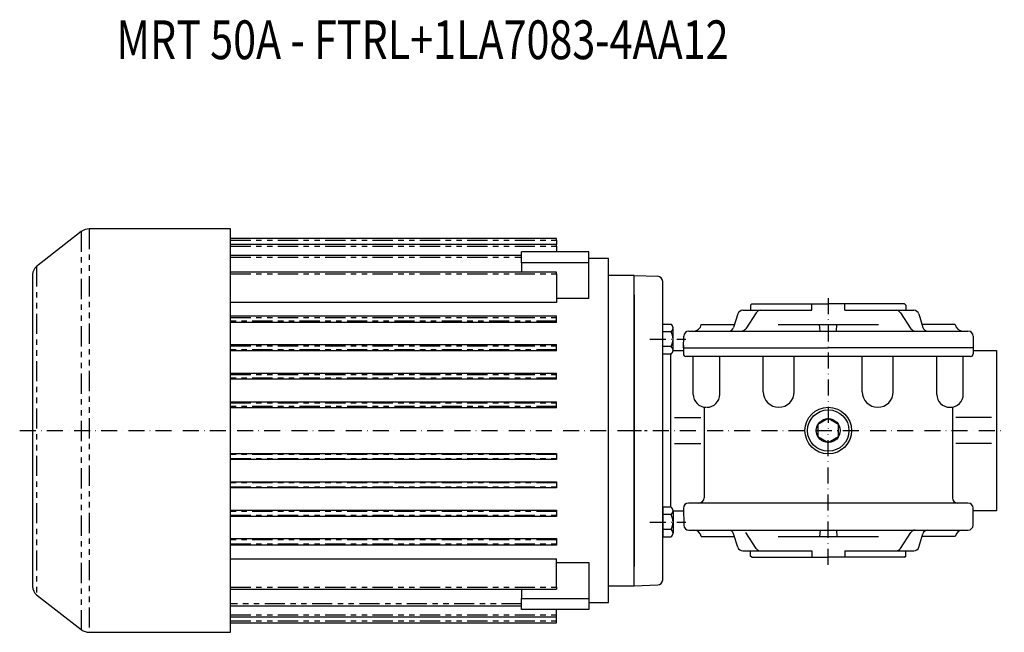
# Model space of a CAD drawing. Extents: x -141 to 1071, y -17 to 697.
# Drawn here: x 56 to 436, y 460 to 697 of the extents above; entities that cross this region are included whole.
import ezdxf

# ---------------------------------------------------------------- set-up
doc = ezdxf.new("R2010")
doc.units = 0
for name, pattern in [('DASHDOT', [10.4, 6.2, -2.1, 0, -2.1]), ('DOT', [2.2, 1.1, -1.1]), ('HIDDEN2', [5.1, 3.5, -1.6]), ('PHANTOM2', [18.3, 7.8, -2.1, 2.1, -2.1, 2.1, -2.1])]:
    doc.linetypes.add(name, pattern=pattern)
doc.layers.get('0').update_dxf_attribs({"linetype": 'CONTINUOUS'})
for name, color, linetype in [('NEVIDITELNA', 4, 'HIDDEN2'), ('OBRYS', 2, 'CONTINUOUS'), ('OSA', 7, 'DASHDOT'), ('POMOC', 1, 'DOT')]:
    doc.layers.add(name, color=color, linetype=linetype)

# ---------------------------------------------------------------- blocks, each defined once
blk = doc.blocks.new('SROUB_M6X16_2', base_point=(304.396033, 502.566328))
at = {"layer": 'NEVIDITELNA', "color": 2, "linetype": 'CONTINUOUS'}
for p, q in [((307.674346, 508.339828), (304.396033, 508.339828)), ((304.396033, 508.339828), (304.396033, 496.792828)), ((308.396033, 506.896453), (308.396033, 498.236203)), ((307.674345, 505.453078), (304.396033, 505.453078)), ((307.674345, 499.679578), (304.396033, 499.679578)), ((304.396033, 496.792828), (307.674345, 496.792828))]:
    blk.add_line(p, q, dxfattribs=at)
for centre, radius, start, end in [((306.591814, 506.896453), 1.804219, 306.869898, 53.130102), ((302.261689, 502.566328), 6.134344, 331.927513, 28.072487), ((306.591814, 498.236203), 1.804219, 306.869898, 53.130102)]:
    blk.add_arc(centre, radius, start, end, dxfattribs=at)
blk = doc.blocks.new('SROUB_M6X16_3', base_point=(304.396033, 573.277006))
at = {"layer": 'NEVIDITELNA', "color": 2, "linetype": 'CONTINUOUS'}
for p, q in [((304.396033, 567.503506), (304.396033, 579.050506)), ((304.396033, 579.050506), (307.674346, 579.050506)), ((307.674346, 576.163756), (304.396033, 576.163756)), ((308.396033, 568.946881), (308.396033, 577.607131)), ((307.674346, 570.390256), (304.396033, 570.390256)), ((307.674346, 567.503506), (304.396033, 567.503506))]:
    blk.add_line(p, q, dxfattribs=at)
for centre, radius, start, end in [((306.591814, 577.607131), 1.804219, 306.869898, 53.130102), ((302.261689, 573.277006), 6.134344, 331.927513, 28.072487), ((306.591814, 568.946881), 1.804219, 306.869898, 53.130102)]:
    blk.add_arc(centre, radius, start, end, dxfattribs=at)
blk = doc.blocks.new('_9', base_point=(293.396033, 537.921667))
at = {"layer": 'NEVIDITELNA', "color": 7, "linetype": 'PHANTOM2'}
for p, q in [((79.698444, 614.861721), (79.698444, 460.981614)), ((82.776752, 615.921667), (82.776752, 459.921667)), ((137.396033, 611.534437), (263.396033, 611.534437)), ((137.396033, 609.179333), (263.396033, 609.179333)), ((62.433387, 601.372779), (62.433387, 474.470555)), ((137.396033, 604.961386), (249.896033, 604.961386)), ((137.396033, 598.492419), (263.396033, 598.492419)), ((137.396033, 581.670639), (263.396033, 581.670639)), ((263.396033, 580.172695), (137.396033, 580.172695)), ((137.396033, 570.670639), (263.396033, 570.670639)), ((263.396033, 569.172695), (137.396033, 569.172695)), ((137.396033, 559.670639), (263.396033, 559.670639)), ((263.396033, 558.172695), (137.396033, 558.172695)), ((137.396033, 548.670639), (263.396033, 548.670639)), ((263.396033, 547.172695), (137.396033, 547.172695)), ((263.396033, 528.670639), (137.396033, 528.670639)), ((137.396033, 527.172695), (263.396033, 527.172695)), ((263.396033, 517.670639), (137.396033, 517.670639)), ((137.396033, 516.172695), (263.396033, 516.172695)), ((263.396033, 506.670639), (137.396033, 506.670639)), ((137.396033, 505.172695), (263.396033, 505.172695)), ((263.396033, 495.670639), (137.396033, 495.670639)), ((137.396033, 494.172695), (263.396033, 494.172695)), ((137.396033, 477.350915), (263.396033, 477.350915)), ((249.896033, 470.881949), (137.396033, 470.881949)), ((137.396033, 466.664001), (263.396033, 466.664001)), ((137.396033, 464.308898), (263.396033, 464.308898))]:
    blk.add_line(p, q, dxfattribs=at)
at = {"layer": 'OBRYS'}
for p, q in [((79.698444, 614.861721), (62.433387, 601.372779)), ((137.396033, 615.921667), (82.776752, 615.921667)), ((137.396033, 459.921667), (137.396033, 615.921667)), ((263.397287, 612.245185), (137.396033, 612.245185)), ((263.397287, 609.890081), (137.396033, 609.890081)), ((263.396033, 611.534437), (263.396033, 612.245185)), ((263.396033, 611.534437), (263.396033, 612.245185)), ((263.396033, 611.534437), (263.396033, 609.890081)), ((263.396033, 609.179333), (263.396033, 609.890081)), ((263.396033, 609.179333), (263.396033, 609.890081)), ((263.396033, 609.179333), (263.396033, 607.06264)), ((249.896033, 605.672134), (137.396033, 605.672134)), ((275.896033, 607.06264), (249.896033, 607.06264)), ((249.896033, 602.81264), (249.896033, 607.06264)), ((275.896033, 602.81264), (275.896033, 607.06264)), ((249.896033, 602.81264), (249.896033, 599.203167)), ((275.896033, 602.81264), (249.896033, 602.81264)), ((283.397852, 604.421667), (275.896033, 604.421667)), ((275.896033, 588.973691), (275.896033, 602.81264)), ((283.396033, 537.921667), (283.396033, 604.421667)), ((60.896033, 598.220737), (60.896033, 477.622598)), ((263.399613, 599.203167), (137.396033, 599.203167)), ((263.396033, 598.492419), (263.396033, 599.202502)), ((263.396033, 598.492419), (263.396033, 587.495005)), ((293.399359, 597.921667), (283.392707, 597.921667)), ((293.396033, 537.921667), (293.396033, 597.921667)), ((263.396033, 587.495005), (137.396033, 587.495005)), ((275.896033, 588.973691), (263.396033, 588.973691)), ((137.396033, 582.246989), (263.396033, 582.246989)), ((263.396033, 581.670639), (263.396033, 582.246989)), ((263.396033, 579.709393), (137.396033, 579.709393)), ((263.396033, 580.172695), (263.396033, 581.670639)), ((263.396033, 579.709393), (263.396033, 580.172695)), ((137.396033, 571.16566), (263.396033, 571.16566)), ((263.396033, 570.670639), (263.396033, 571.16566)), ((263.396033, 568.747363), (137.396033, 568.747363)), ((263.396033, 569.172695), (263.396033, 570.670639)), ((263.396033, 568.747363), (263.396033, 569.172695)), ((137.396033, 560.11988), (263.396033, 560.11988)), ((263.396033, 559.670639), (263.396033, 560.11988)), ((263.396033, 558.172695), (263.396033, 559.670639)), ((263.396033, 557.764589), (137.396033, 557.764589)), ((263.396033, 557.764589), (263.396033, 558.172695)), ((137.396033, 549.092931), (263.396033, 549.092931)), ((263.396033, 548.670639), (263.396033, 549.092931)), ((263.396033, 547.172695), (263.396033, 548.670639)), ((263.396033, 546.768949), (137.396033, 546.768949)), ((263.396033, 546.768949), (263.396033, 547.172695)), ((283.396033, 471.421667), (283.396033, 537.921667)), ((293.396033, 477.921667), (293.396033, 537.921667)), ((137.396033, 529.074385), (263.396033, 529.074385)), ((263.396033, 529.074385), (263.396033, 528.670639)), ((263.396033, 526.750403), (137.396033, 526.750403)), ((263.396033, 528.670639), (263.396033, 527.172695)), ((263.396033, 527.172695), (263.396033, 526.750403)), ((137.396033, 518.078746), (263.396033, 518.078746)), ((263.396033, 518.078746), (263.396033, 517.670639)), ((263.396033, 517.670639), (263.396033, 516.172695)), ((263.396033, 515.723454), (137.396033, 515.723454)), ((263.396033, 516.172695), (263.396033, 515.723454)), ((137.396033, 507.095971), (263.396033, 507.095971)), ((263.396033, 507.095971), (263.396033, 506.670639)), ((263.396033, 506.670639), (263.396033, 505.172695)), ((263.396033, 504.677674), (137.396033, 504.677674)), ((263.396033, 505.172695), (263.396033, 504.677674)), ((137.396033, 496.133942), (263.396033, 496.133942)), ((263.396033, 496.133942), (263.396033, 495.670639)), ((263.396033, 495.670639), (263.396033, 494.172695)), ((263.396033, 493.596345), (137.396033, 493.596345)), ((263.396033, 494.172695), (263.396033, 493.596345)), ((137.396033, 488.34833), (263.396033, 488.34833)), ((263.396033, 477.350915), (263.396033, 488.34833)), ((263.396033, 486.869643), (275.896033, 486.869643)), ((275.896033, 486.869643), (275.896033, 473.030694)), ((137.396033, 476.640167), (263.399571, 476.640167)), ((249.896033, 476.640167), (249.896033, 473.030694)), ((263.396033, 477.350915), (263.396033, 476.640833)), ((283.396033, 477.921667), (293.399359, 477.921667)), ((62.433387, 474.470555), (79.698444, 460.981614)), ((249.896033, 473.030694), (275.896033, 473.030694)), ((249.896033, 468.780694), (249.896033, 473.030694)), ((275.896033, 473.030694), (275.896033, 468.780694)), ((137.396033, 470.171201), (249.896033, 470.171201)), ((275.896033, 468.780694), (249.896033, 468.780694)), ((263.396033, 466.664001), (263.396033, 468.780694)), ((275.896033, 471.421667), (283.396033, 471.421667)), ((137.396033, 465.953253), (263.396033, 465.953253)), ((263.396033, 465.953253), (263.396033, 466.664001)), ((263.396033, 464.308898), (263.396033, 465.953253)), ((263.396033, 463.59815), (263.396033, 464.308898)), ((137.396033, 463.59815), (263.396033, 463.59815)), ((82.776752, 459.921667), (137.396033, 459.921667))]:
    blk.add_line(p, q, dxfattribs=at)
for centre, radius, start, end in [((82.776752, 610.921667), 5, 90.000001, 128.000007), ((64.896033, 598.220737), 4, 128.00001, 180), ((64.896033, 477.622598), 4, 180, 231.99999), ((82.776752, 464.921667), 5, 231.999993, 269.999999)]:
    blk.add_arc(centre, radius, start, end, dxfattribs=at)
at = {"layer": 'OSA'}
for p, q in [((55.896033, 537.921667), (298.396033, 537.921667)), ((269.896033, 537.921667), (269.896033, 537.666711))]:
    blk.add_line(p, q, dxfattribs=at)
blk = doc.blocks.new('SROUB_M10X16_0_36', base_point=(368.396033, 537.921667))
at = {"layer": 'OSA', "color": 2, "linetype": 'CONTINUOUS'}
for p, q in [((368.396033, 542.540497), (364.396033, 540.231082)), ((372.396033, 540.231082), (368.396033, 542.540497)), ((364.396033, 540.231082), (364.396033, 535.612251)), ((372.396033, 535.612251), (372.396033, 540.231082)), ((364.396033, 535.612251), (368.396033, 533.302836)), ((368.396033, 533.302836), (372.396033, 535.612251))]:
    blk.add_line(p, q, dxfattribs=at)
for radius in [8, 4.618831]:
    blk.add_circle((368.396033, 537.921667), radius, dxfattribs=at)

msp = doc.modelspace()

# ---------------------------------------------------------------- linework, layer by layer
at = {"color": 2}
for p, q in [((320.396033, 546.987062), (320.396033, 511.921667)), ((416.396033, 546.987062), (416.396033, 511.921667))]:
    msp.add_line(p, q, dxfattribs=at)
for centre, start, end in [((318.396033, 511.921667), 270, 0), ((418.396033, 511.921667), 180, 270)]:
    msp.add_arc(centre, 2, start, end, dxfattribs=at)
at = {"layer": 'NEVIDITELNA'}
msp.add_line((416.396033, 545.921667), (416.396033, 523.921667), dxfattribs=at)
at = {"layer": 'OBRYS'}
for p, q in [((293.396033, 597.921667), (302.465832, 597.604942)), ((304.396033, 480.237173), (304.396033, 595.606161)), ((293.396033, 590.421667), (293.396033, 485.421667)), ((362.055954, 584.421667), (362.055954, 586.921667)), ((374.736112, 584.421667), (374.736112, 586.921667)), ((333.430285, 583.01191), (331.83014, 577.831423)), ((335.341204, 584.421667), (362.055954, 584.421667)), ((340.533915, 583.515848), (336.48935, 577.327485)), ((374.736112, 584.421667), (401.450861, 584.421667)), ((396.25815, 583.515848), (400.302716, 577.327485)), ((403.36178, 583.01191), (404.961925, 577.831423)), ((319.323101, 578.921667), (332.166894, 578.921667)), ((348.990903, 578.921667), (387.801162, 578.921667)), ((365.211815, 576.421667), (365.038535, 578.921667)), ((371.580251, 576.421667), (371.75353, 578.921667)), ((417.468964, 578.921667), (404.625172, 578.921667)), ((314.554395, 576.421667), (368.396033, 576.421667)), ((368.396033, 576.421667), (422.396033, 576.421667)), ((312.396033, 570.921667), (312.396033, 567.556055)), ((424.396033, 574.421667), (424.396033, 568.921667)), ((424.396033, 570.921667), (424.396033, 567.743424)), ((307.396033, 567.503506), (307.396033, 508.339828)), ((308.396033, 568.921667), (312.396033, 568.921667)), ((312.394111, 569.86791), (312.395972, 569.921667)), ((424.396033, 569.921667), (424.396033, 567.556055)), ((424.396033, 568.921667), (433.396033, 568.921667)), ((433.396033, 568.921667), (433.396033, 506.921667)), ((423.396033, 566.556055), (313.396033, 566.556055)), ((316.202056, 551.921667), (316.202056, 566.556055)), ((326.462966, 551.921667), (326.462966, 566.556055)), ((343.261863, 552.921667), (343.261863, 566.556055)), ((355.261863, 552.921667), (355.261863, 566.556055)), ((381.530202, 552.921667), (381.530202, 566.556055)), ((393.530202, 552.921667), (393.530202, 566.556055)), ((410.3291, 551.921667), (410.3291, 566.556055)), ((420.590009, 551.921667), (420.590009, 566.556055)), ((415.3291, 546.921667), (415.590009, 546.921667)), ((309.00952, 542.921668), (319.126535, 542.921668)), ((431.444007, 542.921668), (417.66553, 542.921668)), ((309.00952, 532.921665), (319.126535, 532.921665)), ((431.444007, 532.921665), (417.66553, 532.921665)), ((422.396033, 509.921667), (314.396033, 509.921667)), ((308.396033, 506.921667), (312.420396, 506.921667)), ((312.396033, 507.921667), (312.554395, 501.421667)), ((433.396033, 506.921667), (424.371669, 506.921667)), ((424.396033, 504.921667), (424.396033, 508.099909)), ((424.396033, 501.421667), (424.396033, 506.921667)), ((314.554395, 499.421667), (368.396033, 499.421667)), ((340.533915, 492.327485), (336.48935, 498.515848)), ((365.211815, 499.421667), (365.038535, 496.921667)), ((368.396033, 499.421667), (422.396033, 499.421667)), ((371.580251, 499.421667), (371.75353, 496.921667)), ((396.25815, 492.327485), (400.302716, 498.515848)), ((319.323101, 496.921667), (332.166894, 496.921667)), ((333.430285, 492.831423), (331.83014, 498.01191)), ((348.990903, 496.921667), (387.801162, 496.921667)), ((403.36178, 492.831423), (404.961925, 498.01191)), ((417.468964, 496.921667), (404.625172, 496.921667)), ((335.341204, 491.421667), (362.055954, 491.421667)), ((362.055954, 491.421667), (362.055954, 488.921667)), ((374.736112, 491.421667), (401.450861, 491.421667)), ((374.736112, 491.421667), (374.736112, 488.921667)), ((293.396033, 477.921667), (302.465832, 478.238391))]:
    msp.add_line(p, q, dxfattribs=at)
msp.add_circle((368.396033, 537.921667), 9, dxfattribs=at)
for centre, radius, start, end in [((302.396033, 595.606161), 2, 0, 88), ((335.341204, 582.421667), 2, 90, 162.835167), ((342.208061, 582.421667), 2, 90, 146.832335), ((394.584004, 582.421667), 2, 33.167665, 90), ((401.450861, 582.421667), 2, 17.164833, 90), ((316.365061, 579.421667), 3, 270, 350.405932), ((420.427004, 579.421667), 3, 189.594068, 270), ((329.919221, 578.421667), 2, 270, 342.835167), ((334.815203, 578.421667), 2, 270, 326.832335), ((401.976862, 578.421667), 2, 213.167665, 270), ((406.872845, 578.421667), 2, 197.164833, 270), ((422.396033, 574.421667), 2, 0, 90), ((313.396033, 567.556055), 1, 180, 270), ((423.396033, 567.556055), 1, 270, 0), ((321.202056, 551.921667), 5, 180, 270), ((321.462966, 551.921667), 5, 270, 0), ((349.261863, 552.921667), 6, 180, 270), ((349.261863, 552.921667), 6, 270, 0), ((387.530202, 552.921667), 6, 180, 270), ((387.530202, 552.921667), 6, 270, 0), ((415.3291, 551.921667), 5, 180, 270), ((415.590009, 551.921667), 5, 270, 0), ((314.396033, 507.921667), 2, 90, 180), ((422.396033, 507.921667), 2, 0, 90), ((316.365061, 496.421667), 3, 9.594068, 90), ((329.919221, 497.421667), 2, 17.164833, 90), ((401.976862, 497.421667), 2, 90, 146.832335), ((406.872845, 497.421667), 2, 90, 162.835167), ((420.427004, 496.421667), 3, 90, 170.405932), ((422.396033, 501.421667), 2, 270, 0), ((335.341204, 493.421667), 2, 197.164833, 270), ((342.208061, 493.421667), 2, 213.167665, 270), ((394.584004, 493.421667), 2, 270, 326.832335), ((401.450861, 493.421667), 2, 270, 342.835167), ((302.396033, 480.237173), 2, 272, 0)]:
    msp.add_arc(centre, radius, start, end, dxfattribs=at)
at = {"layer": 'OSA', "color": 2, "linetype": 'CONTINUOUS'}
for p, q in [((338.896033, 586.921667), (338.396033, 586.421667)), ((338.396033, 586.421667), (338.396033, 584.421667)), ((338.896033, 586.921667), (368.396033, 586.921667)), ((394.896033, 586.921667), (368.396033, 586.921667)), ((397.896033, 586.921667), (394.896033, 586.921667)), ((397.896033, 586.921667), (398.396033, 586.421667)), ((398.396033, 586.421667), (397.896033, 586.921667)), ((398.396033, 586.421667), (398.396033, 584.421667)), ((312.394135, 569.867319), (312.555614, 574.491466)), ((338.396033, 489.421667), (338.396033, 491.421667)), ((398.396033, 489.421667), (398.396033, 491.421667)), ((338.896033, 488.921667), (338.396033, 489.421667)), ((338.896033, 488.921667), (368.396033, 488.921667)), ((394.896033, 488.921667), (368.396033, 488.921667)), ((397.896033, 488.921667), (394.896033, 488.921667)), ((398.396033, 489.421667), (397.896033, 488.921667)), ((397.896033, 488.921667), (398.396033, 489.421667))]:
    msp.add_line(p, q, dxfattribs=at)
at = {"layer": 'OSA'}
for p, q in [((368.396033, 589.130595), (368.396033, 537.921667)), ((299.396033, 573.277001), (313.396033, 573.277015)), ((290.049885, 537.921667), (436.42887, 537.921667)), ((368.396033, 486.012869), (368.396033, 537.921667)), ((299.396033, 502.566333), (313.396033, 502.566319))]:
    msp.add_line(p, q, dxfattribs=at)
at = {"layer": 'OSA', "color": 2, "linetype": 'CONTINUOUS'}
for centre, start, end in [((314.554395, 574.421667), 90, 178), ((314.554395, 501.421667), 182, 270)]:
    msp.add_arc(centre, 2, start, end, dxfattribs=at)
at = {"layer": 'POMOC', "color": 2, "linetype": 'CONTINUOUS'}
for p in [(312.396033, 569.921667), (424.396033, 569.921667)]:
    msp.add_line(p, (368.396033, 569.921667), dxfattribs=at)

# ---------------------------------------------------------------- block references
at = {"layer": 'NEVIDITELNA', "color": 7, "linetype": 'CONTINUOUS'}
for name, p in [('SROUB_M6X16_3', (304.396033, 573.277006)), ('SROUB_M6X16_2', (304.396033, 502.566328))]:
    msp.add_blockref(name, p, dxfattribs=at)
at = {"layer": 'OSA', "linetype": 'CONTINUOUS'}
msp.add_blockref('SROUB_M10X16_0_36', (368.396033, 537.921667), dxfattribs=at)
at = {"layer": 'POMOC', "color": 7, "linetype": 'CONTINUOUS'}
msp.add_blockref('_9', (293.396033, 537.921667), dxfattribs=at)

# ---------------------------------------------------------------- texts
at = {"layer": 'NEVIDITELNA', "color": 2, "linetype": 'CONTINUOUS', "width": 0.78}
msp.add_text('MRT 50A - FTRL+1LA7083-4AA12', height=15, dxfattribs=at).set_placement((93.295978, 681.535375))

doc.saveas('drawing.dxf')
